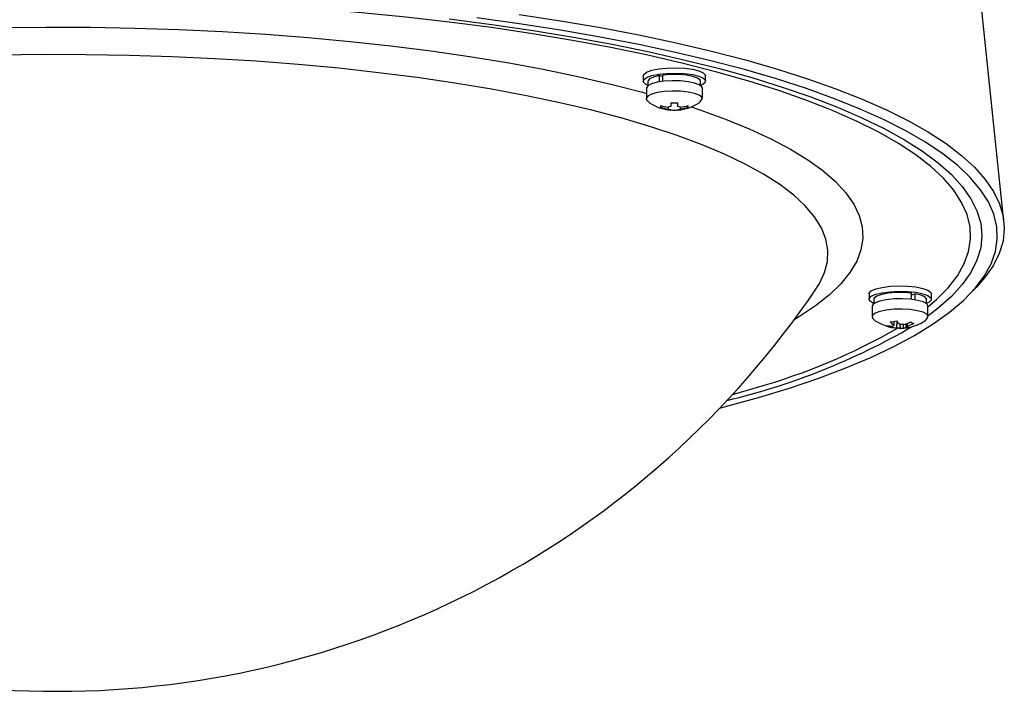
# Model space of a CAD drawing. Units: millimetres. Extents: x 10 to 140, y 14 to 100.
# Drawn here: x 36 to 64, y 14 to 33 of the extents above; entities that cross this region are included whole.
import ezdxf

# ---------------------------------------------------------------- set-up
doc = ezdxf.new("R2010")
doc.units = ezdxf.units.MM

msp = doc.modelspace()

# ---------------------------------------------------------------- linework, layer by layer
at = {"linetype": 'Continuous', "lineweight": 25}
for p, q in [((64.347, 27.116), (63.455, 35.651)), ((53.929, 31.326), (53.929, 31.171)), ((54.399, 31.153), (54.399, 31.333)), ((54.502, 31.295), (54.399, 31.333)), ((54.502, 31.167), (54.502, 31.349)), ((55.729, 31.171), (55.729, 31.326)), ((54.069, 31.171), (54.069, 31.043)), ((55.589, 31.043), (55.589, 31.171)), ((54.029, 30.978), (54.029, 30.68)), ((54.432, 30.417), (54.456, 30.463)), ((54.726, 30.546), (54.726, 30.439)), ((54.932, 30.439), (54.932, 30.546)), ((55.226, 30.417), (55.202, 30.463)), ((54.726, 30.35), (54.726, 30.339)), ((54.932, 30.339), (54.932, 30.35)), ((58.932, 25.189), (58.945, 25.208)), ((60.451, 25.026), (60.451, 24.871)), ((61.678, 24.867), (61.678, 25.049)), ((61.678, 24.995), (61.782, 25.033)), ((61.782, 24.853), (61.782, 25.033)), ((62.251, 24.871), (62.251, 25.026)), ((63.329, 24.998), (63.543, 25.209)), ((60.591, 24.871), (60.591, 24.743)), ((62.111, 24.743), (62.111, 24.871)), ((62.151, 24.383), (62.151, 24.678)), ((61.059, 24.069), (61.071, 24.098)), ((61.46, 24.041), (61.437, 24.142)), ((56.506, 22.116), (57.199, 22.321))]:
    msp.add_line(p, q, dxfattribs=at)
at = {"linetype": 'Continuous', "lineweight": 25, "flags": 128}
for points in [[(59.275, 30.374), (58.66, 30.613), (57.849, 30.899), (56.981, 31.173), (56.06, 31.436), (55.087, 31.685), (54.066, 31.921), (52.999, 32.143), (51.888, 32.351), (50.738, 32.543), (49.55, 32.72), (48.329, 32.88), (47.077, 33.024), (45.798, 33.151), (44.496, 33.26), (43.173, 33.352), (41.833, 33.426), (40.481, 33.481), (39.119, 33.519), (37.752, 33.538), (36.382, 33.539), (35.014, 33.521)], [(56.141, 21.726), (56.312, 21.771), (57.261, 22.032), (58.157, 22.305), (58.998, 22.59), (59.781, 22.886), (60.505, 23.191), (61.169, 23.506), (61.769, 23.829), (62.305, 24.16), (62.775, 24.497), (63.178, 24.84), (63.512, 25.188), (63.778, 25.54), (63.974, 25.895), (64.1, 26.252), (64.156, 26.61), (64.14, 26.968), (64.054, 27.326), (63.898, 27.682), (63.672, 28.036), (63.376, 28.386), (63.012, 28.732), (62.58, 29.073), (62.081, 29.407), (61.518, 29.735), (60.89, 30.054), (60.2, 30.365), (59.45, 30.666), (58.642, 30.958), (57.777, 31.238), (56.858, 31.506), (55.887, 31.762), (54.867, 32.004), (53.801, 32.233), (52.691, 32.448), (51.541, 32.647), (50.352, 32.831), (49.129, 32.999)], [(50.352, 33.103), (51.542, 32.92), (52.696, 32.722), (53.809, 32.509), (54.879, 32.282), (55.904, 32.041), (56.88, 31.787), (57.805, 31.521), (58.677, 31.243), (59.494, 30.954), (60.252, 30.654), (60.952, 30.345), (61.59, 30.027), (62.165, 29.701), (62.675, 29.368), (63.12, 29.029), (63.498, 28.684), (63.808, 28.335), (64.05, 27.983), (64.222, 27.627), (64.325, 27.27), (64.357, 26.912), (64.32, 26.554), (64.213, 26.197), (64.036, 25.841), (63.789, 25.489), (63.543, 25.209)], [(31.288, 32.55), (31.61, 32.571), (32.865, 32.639), (34.132, 32.689), (35.408, 32.721), (36.689, 32.735), (37.971, 32.73), (39.25, 32.707), (40.523, 32.666), (41.784, 32.607), (43.031, 32.53), (44.26, 32.435), (45.467, 32.323), (46.648, 32.194), (47.8, 32.049), (48.919, 31.887), (50.002, 31.709), (51.045, 31.516), (52.046, 31.309), (53.001, 31.087), (53.907, 30.853), (54.029, 30.819)], [(48.328, 32.97), (49.558, 32.811), (50.755, 32.636), (51.915, 32.445), (53.036, 32.239), (54.114, 32.018), (55.147, 31.783), (56.131, 31.535), (57.065, 31.274), (57.946, 31), (58.771, 30.716), (59.539, 30.42), (60.247, 30.115), (60.893, 29.801), (61.476, 29.479), (61.994, 29.149), (62.445, 28.813), (62.83, 28.472), (63.145, 28.125), (63.392, 27.775), (63.568, 27.422), (63.675, 27.067), (63.71, 26.712), (63.675, 26.356), (63.568, 26.001), (63.392, 25.648), (63.145, 25.298), (62.83, 24.952), (62.445, 24.61), (62.151, 24.385)], [(58.945, 25.208), (59.017, 25.323), (59.168, 25.644), (59.25, 25.966), (59.261, 26.289), (59.203, 26.612), (59.075, 26.934), (58.877, 27.253), (58.611, 27.568), (58.276, 27.88), (57.875, 28.186), (57.408, 28.485), (56.877, 28.778), (56.283, 29.062), (55.629, 29.337), (54.916, 29.602), (54.147, 29.857), (53.324, 30.1), (52.45, 30.33), (51.527, 30.548), (50.558, 30.752), (49.547, 30.941), (48.496, 31.115), (47.409, 31.274), (46.289, 31.417), (45.141, 31.544), (43.966, 31.653), (42.77, 31.746), (41.556, 31.82), (40.327, 31.877), (39.088, 31.917), (37.842, 31.938), (36.594, 31.941), (35.347, 31.926)], [(54.379, 31.528), (54.617, 31.552), (54.872, 31.559), (55.123, 31.546), (55.351, 31.516), (55.536, 31.47), (55.665, 31.412), (55.725, 31.348), (55.729, 31.326)], [(53.929, 31.326), (53.945, 31.37), (54.029, 31.433), (54.178, 31.487), (54.379, 31.528)], [(54.072, 31.045), (53.993, 31.085), (53.933, 31.149), (53.945, 31.215), (54.029, 31.278), (54.178, 31.332), (54.379, 31.373)], [(54.399, 31.333), (54.23, 31.292), (54.117, 31.24), (54.07, 31.181), (54.069, 31.171)], [(54.379, 31.373), (54.617, 31.398), (54.872, 31.404), (55.123, 31.391), (55.351, 31.361), (55.536, 31.315), (55.665, 31.258), (55.725, 31.193), (55.713, 31.127), (55.629, 31.065), (55.589, 31.047)], [(55.589, 31.171), (55.577, 31.206), (55.502, 31.263), (55.364, 31.311), (55.176, 31.346), (54.956, 31.365), (54.724, 31.366), (54.502, 31.349)], [(55.629, 30.978), (55.62, 31.009), (55.55, 31.068), (55.415, 31.119), (55.229, 31.157), (55.007, 31.18), (54.769, 31.185), (54.537, 31.171), (54.33, 31.14), (54.168, 31.095), (54.065, 31.039), (54.029, 30.978), (54.029, 30.978)], [(55.629, 30.978), (55.629, 30.683), (55.62, 30.711), (55.55, 30.77), (55.415, 30.821), (55.229, 30.859), (55.007, 30.882), (54.769, 30.886), (54.537, 30.872), (54.33, 30.842), (54.168, 30.796), (54.065, 30.741), (54.029, 30.68)], [(54.072, 30.583), (54.096, 30.562), (54.111, 30.551)], [(55.316, 30.43), (55.564, 30.347), (56.309, 30.076), (56.995, 29.796), (57.621, 29.507), (58.184, 29.208), (58.683, 28.903), (59.116, 28.59), (59.482, 28.272), (59.779, 27.95), (60.008, 27.623), (60.166, 27.294), (60.255, 26.963), (60.272, 26.631), (60.219, 26.299), (60.096, 25.969), (59.902, 25.641), (59.639, 25.316), (59.307, 24.996), (58.908, 24.681), (58.442, 24.371), (58.29, 24.28)], [(55.547, 30.551), (55.562, 30.562), (55.596, 30.605)], [(62.151, 24.649), (62.397, 24.862), (62.734, 25.205), (63.002, 25.553), (63.2, 25.904), (63.327, 26.256), (63.383, 26.611), (63.368, 26.965), (63.283, 27.319), (63.126, 27.671), (62.899, 28.02), (62.602, 28.366), (62.236, 28.708), (61.802, 29.044), (61.301, 29.374), (60.735, 29.697), (60.105, 30.012), (59.413, 30.317), (59.275, 30.374)], [(60.451, 25.026), (60.455, 25.048), (60.516, 25.112), (60.644, 25.17), (60.829, 25.216), (61.057, 25.246), (61.308, 25.259), (61.563, 25.252), (61.801, 25.228)], [(60.594, 24.745), (60.551, 24.765), (60.468, 24.827), (60.455, 24.893), (60.516, 24.958), (60.644, 25.015), (60.829, 25.061), (61.057, 25.091), (61.308, 25.104), (61.563, 25.098), (61.801, 25.073)], [(61.678, 25.049), (61.456, 25.066), (61.224, 25.065), (61.004, 25.046), (60.817, 25.011), (60.679, 24.963), (60.603, 24.906), (60.591, 24.871)], [(62.111, 24.871), (62.11, 24.881), (62.064, 24.94), (61.951, 24.992), (61.782, 25.033)], [(61.801, 25.228), (62.003, 25.187), (62.151, 25.133), (62.235, 25.07), (62.251, 25.026)], [(61.801, 25.073), (62.003, 25.032), (62.151, 24.978), (62.235, 24.915), (62.247, 24.849), (62.187, 24.785), (62.111, 24.747)], [(60.951, 24.857), (60.765, 24.819), (60.63, 24.768), (60.56, 24.709), (60.551, 24.678)], [(62.151, 24.678), (62.116, 24.739), (62.012, 24.795), (61.85, 24.84), (61.644, 24.871), (61.411, 24.885), (61.173, 24.88), (60.951, 24.857)], [(60.951, 24.559), (60.765, 24.521), (60.63, 24.47), (60.56, 24.411), (60.551, 24.379), (60.551, 24.678)], [(62.151, 24.383), (62.116, 24.441), (62.012, 24.496), (61.85, 24.542), (61.644, 24.572), (61.411, 24.586), (61.173, 24.582), (60.951, 24.559)], [(62.069, 24.251), (62.118, 24.303), (62.12, 24.306)]]:
    msp.add_lwpolyline(points, dxfattribs=at)
at = {"linetype": 'Continuous', "lineweight": 25}
for centre, radius, start, end in [((54.829, 31.635), 1.3, 236.4842, 265.4556), ((54.621, 30.443), 0.191, 171.9689, 188.0311), ((54.828, 31.745), 1.335, 252.7427, 262.5683), ((54.764, 30.145), 0.297, 97.4547, 111.5669), ((54.829, 32.258), 1.715, 266.5561, 273.4439), ((54.829, 31.635), 1.3, 274.5444, 303.5158), ((54.894, 30.145), 0.297, 68.4331, 82.5453), ((54.83, 31.745), 1.335, 277.4317, 287.2573), ((55.037, 30.443), 0.191, 351.9689, 8.0311), ((54.828, 31.692), 1.335, 252.7427, 262.5683), ((54.764, 30.644), 0.297, 248.4331, 262.5453), ((54.829, 31.648), 1.311, 265.4955, 274.5045), ((54.894, 30.644), 0.297, 277.4547, 291.5669), ((54.83, 31.692), 1.335, 277.4317, 287.2573), ((37.01, 40.004), 26.459, 214.0495, 325.9505), ((61.351, 25.335), 1.3, 236.4842, 273.3074), ((60.952, 25.576), 1.362, 274.7014, 282.2961), ((61.609, 24.722), 0.742, 222.6875, 234.2315), ((61.787, 24.749), 0.742, 222.6875, 234.2315), ((61.112, 25.259), 1.169, 286.7899, 297.0237), ((61.215, 25.213), 1.169, 286.7899, 297.0237), ((61.351, 25.335), 1.3, 279.8828, 303.5158), ((61.967, 24.801), 0.666, 240.9951, 250.7127), ((51.611, 41.6), 20.216, 283.5556, 299.9505), ((52.252, 39.761), 18.129, 285.8343, 299.8461), ((61.15, 25.044), 0.949, 258.224, 269.9832), ((61.164, 24.442), 0.388, 237.4843, 254.2235), ((61.253, 24.998), 0.949, 258.224, 269.9832), ((61.185, 24.084), 0.0369, 104.9212, 163.0929), ((61.349, 24.738), 0.695, 262.0494, 270.0163), ((61.408, 24.35), 0.313, 259.1291, 279.6576), ((61.354, 23.451), 0.695, 82.0494, 90.0163), ((61.403, 25.039), 0.999, 273.3196, 283.678), ((61.518, 24.105), 0.0369, 284.9212, 343.0929), ((61.586, 24.377), 0.313, 259.1291, 279.6576)]:
    msp.add_arc(centre, radius, start, end, dxfattribs=at)
for points, knots in [([(54.072, 30.583), (54.026, 30.62), (54.03, 30.654), (54.029, 30.68), (54.029, 30.68)], [0, 0, 0, 0, 0.818725, 1, 1, 1, 1]), ([(54.655, 30.368), (54.657, 30.384), (54.658, 30.403), (54.66, 30.421), (54.66, 30.423)], [0, 0, 0, 0, 0.898329, 1, 1, 1, 1]), ([(54.998, 30.422), (54.998, 30.421), (55, 30.403), (55.001, 30.384), (55.003, 30.368)], [0, 0, 0, 0, 0.093403, 1, 1, 1, 1]), ([(55.596, 30.605), (55.618, 30.635), (55.63, 30.661), (55.629, 30.683), (55.629, 30.683)], [0, 0, 0, 0, 0.818725, 1, 1, 1, 1]), ([(60.633, 24.251), (60.571, 24.299), (60.556, 24.332), (60.552, 24.357), (60.551, 24.379)], [0, 0, 0, 0, 0.45879, 1, 1, 1, 1]), ([(61.175, 24.12), (61.176, 24.136), (61.178, 24.18), (61.18, 24.223), (61.18, 24.234)], [0, 0, 0, 0, 0.374353, 1, 1, 1, 1]), ([(61.252, 24.049), (61.254, 24.066), (61.258, 24.124), (61.262, 24.183), (61.265, 24.222)], [0, 0, 0, 0, 0.284679, 1, 1, 1, 1]), ([(61.527, 24.069), (61.527, 24.086), (61.525, 24.119), (61.524, 24.153), (61.523, 24.165)], [0, 0, 0, 0, 0.502563, 1, 1, 1, 1]), ([(61.547, 24.174), (61.548, 24.167), (61.55, 24.139), (61.552, 24.11), (61.553, 24.094)], [0, 0, 0, 0, 0.423924, 1, 1, 1, 1]), ([(62.12, 24.306), (62.139, 24.331), (62.151, 24.355), (62.151, 24.372), (62.151, 24.383)], [0, 0, 0, 0, 0.45879, 1, 1, 1, 1]), ([(61.344, 24.155), (61.345, 24.134), (61.347, 24.097), (61.348, 24.059), (61.349, 24.042)], [0, 0, 0, 0, 0.55312, 1, 1, 1, 1])]:
    msp.add_open_spline(points, degree=3, knots=knots, dxfattribs=at)

doc.saveas('drawing.dxf')
